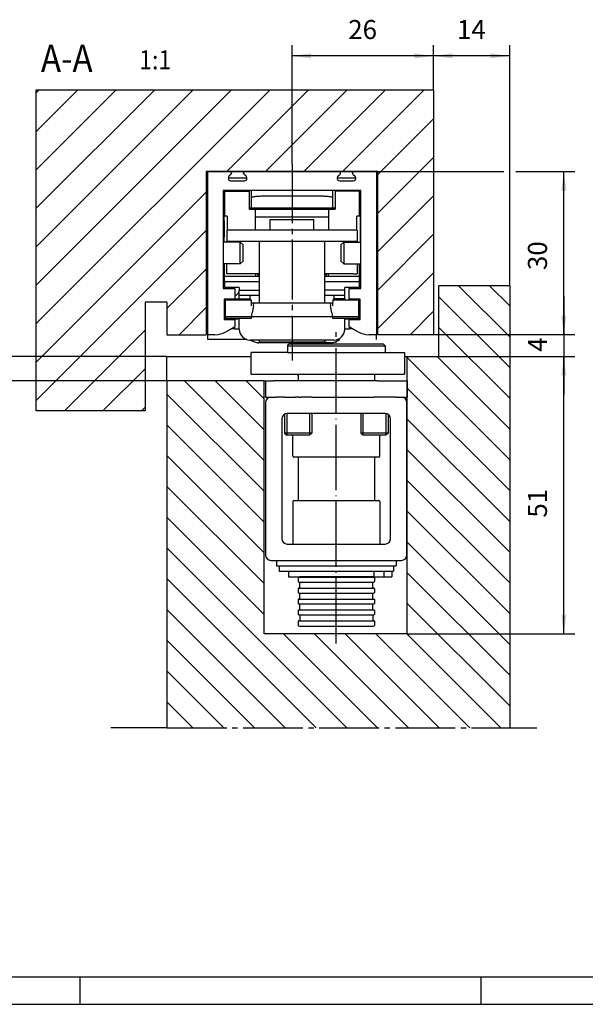
# Model space of a CAD drawing. Units: millimetres. Extents: x 4513 to 5692, y 3243 to 4074.
# Drawn here: x 5239 to 5343, y 3243 to 3424 of the extents above; entities that cross this region are included whole.
import ezdxf

# ---------------------------------------------------------------- set-up
doc = ezdxf.new("R2010")
doc.units = ezdxf.units.MM
doc.linetypes.add('DASH_CENTER', pattern=[14, 11, -1, 1, -1])
doc.linetypes.add('DOT_CENTER', pattern=[14, 12, -1, 0, -1])
doc.layers.add('1', color=7, linetype='Continuous')
doc.layers.add('11', color=7, linetype='Continuous')
doc.styles.add('CONVERTER_11', font='txt.shx', dxfattribs={"width": 0.9})
doc.styles.add('CONVERTER_12', font='txt.shx', dxfattribs={"width": 0.891})
doc.dimstyles.new('ME10_DIM_89', dxfattribs={"dimtxt": 3.5, "dimasz": 3.5, "dimexe": 2, "dimexo": 0, "dimgap": 2, "dimtad": 1, "dimdsep": 46, "dimtxsty": 'CONVERTER_11', "dimsah": 1, "dimcen": 0.09, "dimclrd": 3, "dimclre": 3, "dimclrt": 4, "dimadec": 0, "dimazin": 0, "dimtfac": 1, "dimtdec": 4, "dimtix": 1, "dimtmove": 0, "dimatfit": 3, "dimfxl": 0, "dimtolj": 1, "dimtzin": 0, "dimarcsym": 0})
doc.dimstyles.new('ME10_DIM_90', dxfattribs={"dimtxt": 3.5, "dimasz": 3.5, "dimexe": 2, "dimexo": 0, "dimgap": 2, "dimtad": 1, "dimdsep": 46, "dimtxsty": 'CONVERTER_11', "dimsah": 1, "dimcen": 0.09, "dimclrd": 3, "dimclre": 3, "dimclrt": 4, "dimadec": 0, "dimazin": 0, "dimtfac": 1, "dimtdec": 4, "dimtix": 1, "dimtmove": 0, "dimatfit": 3, "dimfxl": 0, "dimtolj": 1, "dimtzin": 0, "dimarcsym": 0})
doc.dimstyles.new('ME10_DIM_91', dxfattribs={"dimtxt": 3.5, "dimasz": 3.5, "dimexe": 2, "dimexo": 0, "dimgap": 2, "dimtad": 1, "dimdsep": 46, "dimtxsty": 'CONVERTER_11', "dimsah": 1, "dimcen": 0.09, "dimclrd": 3, "dimclre": 3, "dimclrt": 4, "dimadec": 0, "dimazin": 0, "dimtfac": 1, "dimtdec": 4, "dimtix": 1, "dimtmove": 0, "dimatfit": 3, "dimfxl": 0, "dimtolj": 1, "dimtzin": 0, "dimarcsym": 0})
doc.dimstyles.new('ME10_DIM_92', dxfattribs={"dimtxt": 3.5, "dimasz": 3.5, "dimexe": 2, "dimexo": 0, "dimgap": 2, "dimtad": 1, "dimdsep": 46, "dimtxsty": 'CONVERTER_11', "dimsah": 1, "dimcen": 0.09, "dimclrd": 3, "dimclre": 3, "dimclrt": 4, "dimadec": 0, "dimazin": 0, "dimtfac": 1, "dimtdec": 4, "dimtix": 1, "dimtmove": 0, "dimatfit": 3, "dimfxl": 0, "dimtolj": 1, "dimtzin": 0, "dimarcsym": 0})
doc.dimstyles.new('ME10_DIM_93', dxfattribs={"dimtxt": 3.5, "dimasz": 3.5, "dimexe": 2, "dimexo": 0, "dimgap": 2, "dimtad": 1, "dimdsep": 46, "dimtxsty": 'CONVERTER_11', "dimsah": 1, "dimcen": 0.09, "dimclrd": 3, "dimclre": 3, "dimclrt": 4, "dimadec": 0, "dimazin": 0, "dimtfac": 1, "dimtdec": 4, "dimtix": 1, "dimtmove": 0, "dimatfit": 3, "dimfxl": 0, "dimtolj": 1, "dimtzin": 0, "dimarcsym": 0})
doc.dimstyles.new('ME10_DIM_94', dxfattribs={"dimtxt": 3.5, "dimasz": 3.5, "dimexe": 2, "dimexo": 0, "dimgap": 2, "dimtad": 1, "dimdsep": 46, "dimtxsty": 'CONVERTER_11', "dimsah": 1, "dimcen": 0.09, "dimclrd": 3, "dimclre": 3, "dimclrt": 4, "dimadec": 0, "dimazin": 0, "dimtfac": 1, "dimtdec": 4, "dimtix": 1, "dimtmove": 0, "dimatfit": 3, "dimfxl": 0, "dimtolj": 1, "dimtzin": 0, "dimarcsym": 0})

# ---------------------------------------------------------------- blocks, each defined once
blk = doc.blocks.new('*D114')
at = {"layer": '1', "color": 3, "linetype": 'Continuous'}
for p, q in [((4515.87, 3569.06), (4515.87, 3577.31)), ((4529.87, 3533.06), (4529.87, 3577.31)), ((4529.87, 3575.31), (4515.87, 3575.31))]:
    blk.add_line(p, q, dxfattribs=at)
at = {"layer": '1', "color": 3}
for points in [[(4519.37, 3575.77), (4519.37, 3574.85), (4515.87, 3575.31)], [(4526.37, 3574.85), (4526.37, 3575.77), (4529.87, 3575.31)]]:
    blk.add_solid(points, dxfattribs=at)
at = {"layer": '1', "color": 4, "insert": (4520.17, 3577.31), "char_height": 3.5, "attachment_point": 7, "rotation": 0.0001, "line_spacing_factor": 0.60024, "style": 'CONVERTER_11'}
blk.add_mtext('14', dxfattribs=at)
blk = doc.blocks.new('*D115')
at = {"layer": '1', "color": 3, "linetype": 'Continuous'}
for p, q in [((4489.87, 3555.54), (4489.87, 3577.31)), ((4515.87, 3569.06), (4515.87, 3577.31)), ((4515.87, 3575.31), (4489.87, 3575.31))]:
    blk.add_line(p, q, dxfattribs=at)
at = {"layer": '1', "color": 3}
for points in [[(4493.37, 3575.77), (4493.37, 3574.85), (4489.87, 3575.31)], [(4512.37, 3574.85), (4512.37, 3575.77), (4515.87, 3575.31)]]:
    blk.add_solid(points, dxfattribs=at)
at = {"layer": '1', "color": 4, "insert": (4500.19, 3577.31), "char_height": 3.5, "attachment_point": 7, "rotation": 0.0001, "line_spacing_factor": 0.60024, "style": 'CONVERTER_11'}
blk.add_mtext('26', dxfattribs=at)
blk = doc.blocks.new('*D116')
at = {"layer": '1', "color": 3, "linetype": 'Continuous'}
for p, q in [((4434.97, 3528.45), (4434.97, 3520.06)), ((4466.87, 3520.06), (4432.97, 3520.06)), ((4434.97, 3520.06), (4434.97, 3515.56)), ((4466.87, 3515.56), (4432.97, 3515.56)), ((4434.97, 3515.56), (4434.97, 3508.56))]:
    blk.add_line(p, q, dxfattribs=at)
at = {"layer": '1', "color": 3}
for points in [[(4434.51, 3523.56), (4435.43, 3523.56), (4434.97, 3520.06)], [(4435.43, 3512.06), (4434.51, 3512.06), (4434.97, 3515.56)]]:
    blk.add_solid(points, dxfattribs=at)
at = {"layer": '1', "color": 4, "insert": (4432.97, 3522.06), "char_height": 3.5, "attachment_point": 7, "rotation": 90, "line_spacing_factor": 0.60024, "style": 'CONVERTER_11'}
blk.add_mtext('4.5', dxfattribs=at)
blk = doc.blocks.new('*D117')
at = {"layer": '1', "color": 3, "linetype": 'Continuous'}
for p, q in [((4516.87, 3520.06), (4541.81, 3520.06)), ((4539.81, 3469.06), (4539.81, 3520.06)), ((4510.99, 3469.06), (4541.81, 3469.06))]:
    blk.add_line(p, q, dxfattribs=at)
at = {"layer": '1', "color": 3}
for points in [[(4540.27, 3516.56), (4539.35, 3516.56), (4539.81, 3520.06)], [(4539.35, 3472.56), (4540.27, 3472.56), (4539.81, 3469.06)]]:
    blk.add_solid(points, dxfattribs=at)
at = {"layer": '1', "color": 4, "insert": (4537.81, 3490.41), "char_height": 3.5, "attachment_point": 7, "rotation": 90, "line_spacing_factor": 0.60024, "style": 'CONVERTER_11'}
blk.add_mtext('51', dxfattribs=at)
blk = doc.blocks.new('*D118')
at = {"layer": '1', "color": 3, "linetype": 'Continuous'}
for p, q in [((4539.81, 3531.06), (4539.81, 3524.06)), ((4515.87, 3524.06), (4541.81, 3524.06)), ((4539.81, 3524.06), (4539.81, 3520.06)), ((4516.87, 3520.06), (4541.81, 3520.06)), ((4539.81, 3520.06), (4539.81, 3513.06))]:
    blk.add_line(p, q, dxfattribs=at)
at = {"layer": '1', "color": 3}
for points in [[(4539.35, 3527.56), (4540.27, 3527.56), (4539.81, 3524.06)], [(4540.27, 3516.56), (4539.35, 3516.56), (4539.81, 3520.06)]]:
    blk.add_solid(points, dxfattribs=at)
at = {"layer": '1', "color": 4, "insert": (4537.81, 3520.9), "char_height": 3.5, "attachment_point": 7, "rotation": 90, "line_spacing_factor": 0.60024, "style": 'CONVERTER_11'}
blk.add_mtext('4', dxfattribs=at)
blk = doc.blocks.new('*D119')
at = {"layer": '1', "color": 3, "linetype": 'Continuous'}
for p, q in [((4505.62, 3554.06), (4528.8, 3554.06)), ((4531, 3554.06), (4541.81, 3554.06)), ((4539.81, 3524.06), (4539.81, 3554.06)), ((4515.87, 3524.06), (4541.81, 3524.06))]:
    blk.add_line(p, q, dxfattribs=at)
at = {"layer": '1', "color": 3}
for points in [[(4540.27, 3550.56), (4539.35, 3550.56), (4539.81, 3554.06)], [(4539.35, 3527.56), (4540.27, 3527.56), (4539.81, 3524.06)]]:
    blk.add_solid(points, dxfattribs=at)
at = {"layer": '1', "color": 4, "insert": (4537.81, 3535.93), "char_height": 3.5, "attachment_point": 7, "rotation": 90, "line_spacing_factor": 0.60024, "style": 'CONVERTER_11'}
blk.add_mtext('30', dxfattribs=at)
blk = doc.blocks.new('a0kl', base_point=(4512.93, 3242.94))
at = {"layer": '1', "color": 3, "linetype": 'Continuous'}
for p, q in [((5512.93, 3247.94), (4660.33, 3247.94)), ((5249.93, 3247.94), (5249.93, 3242.94)), ((5323.63, 3247.94), (5323.63, 3242.94))]:
    blk.add_line(p, q, dxfattribs=at)
at = {"layer": '1', "color": 2, "linetype": 'Continuous'}
blk.add_line((4512.93, 3242.94), (5512.93, 3242.94), dxfattribs=at)
blk = doc.blocks.new('Rahmen__17', base_point=(4512.93, 3242.94))
at = {"layer": '1'}
blk.add_blockref('a0kl', (4512.93, 3242.94), dxfattribs=at)
blk = doc.blocks.new('10', base_point=(3874.48, 4062.471))
at = {"layer": '1', "linetype": 'Continuous'}
h = blk.add_hatch(dxfattribs=at)
h.set_pattern_fill('_USER', color=3, scale=5, angle=45, pattern_type=0)
h.set_pattern_definition([(45, (0, 0), (-3.535534, 3.535534), [])])
h.paths.add_polyline_path([(4515.866, 3533.055), (4515.866, 3524.055), (4505.616, 3524.055), (4505.616, 3554.055), (4474.116, 3554.055), (4474.116, 3524.055), (4466.866, 3524.055), (4466.866, 3530.055), (4462.866, 3530.055), (4462.866, 3510.055), (4442.866, 3510.055), (4442.866, 3569.055), (4515.866, 3569.055)])
h = blk.add_hatch(dxfattribs=at)
h.set_pattern_fill('_USER', color=3, scale=4, angle=-45, pattern_type=0)
h.set_pattern_definition([(-45, (0, 0), (2.828427, 2.828427), [])])
h.paths.add_polyline_path([(4529.866, 3533.055), (4516.866, 3533.055), (4516.866, 3520.055), (4510.991, 3520.055), (4510.991, 3469.055), (4484.741, 3469.055), (4484.741, 3515.555), (4466.866, 3515.555), (4466.866, 3451.78), (4529.866, 3451.78)])
at = {"color": 4, "linetype": 'Continuous'}
for p, q in [((4474.366, 3554.055), (4476.366, 3554.055)), ((4474.366, 3551.655), (4474.366, 3554.055)), ((4476.366, 3554.055), (4503.366, 3554.055)), ((4478.693, 3553.582), (4478.283, 3553.173)), ((4478.766, 3553.805), (4478.766, 3553.759)), ((4480.966, 3553.759), (4480.966, 3553.805)), ((4481.449, 3553.173), (4481.039, 3553.582)), ((4498.283, 3553.173), (4498.693, 3553.582)), ((4498.766, 3553.759), (4498.766, 3553.805)), ((4500.966, 3553.759), (4500.966, 3553.805)), ((4501.039, 3553.582), (4501.449, 3553.173)), ((4503.366, 3554.055), (4505.366, 3554.055)), ((4505.366, 3554.055), (4505.366, 3551.655)), ((4478.166, 3552.89), (4478.166, 3552.855)), ((4478.166, 3552.855), (4478.166, 3552.755)), ((4481.566, 3552.855), (4478.166, 3552.855)), ((4478.566, 3552.355), (4481.166, 3552.355)), ((4481.566, 3552.755), (4481.566, 3552.89)), ((4498.166, 3552.89), (4498.166, 3552.855)), ((4501.566, 3552.855), (4498.166, 3552.855)), ((4498.166, 3552.855), (4498.166, 3552.755)), ((4498.566, 3552.355), (4501.166, 3552.355)), ((4501.566, 3552.855), (4501.566, 3552.89)), ((4501.566, 3552.755), (4501.566, 3552.855)), ((4474.366, 3551.155), (4474.366, 3551.655)), ((4474.366, 3549.155), (4474.366, 3551.155)), ((4477.216, 3550.555), (4477.216, 3548.955)), ((4477.866, 3550.555), (4477.216, 3550.555)), ((4477.366, 3550.055), (4477.366, 3547.055)), ((4477.466, 3550.455), (4481.966, 3550.455)), ((4477.466, 3550.455), (4477.466, 3545.855)), ((4478.166, 3550.555), (4477.866, 3550.555)), ((4478.866, 3550.555), (4478.166, 3550.555)), ((4479.366, 3550.555), (4478.866, 3550.555)), ((4480.866, 3550.555), (4479.366, 3550.555)), ((4482.366, 3550.555), (4480.866, 3550.555)), ((4481.966, 3550.455), (4481.966, 3547.155)), ((4484.366, 3550.555), (4482.366, 3550.555)), ((4482.366, 3550.555), (4482.366, 3549.203)), ((4484.566, 3550.555), (4484.366, 3550.555)), ((4494.366, 3550.555), (4484.566, 3550.555)), ((4495.166, 3550.555), (4494.366, 3550.555)), ((4495.366, 3550.555), (4495.166, 3550.555)), ((4497.366, 3550.555), (4495.366, 3550.555)), ((4497.866, 3550.555), (4497.366, 3550.555)), ((4497.366, 3549.203), (4497.366, 3550.555)), ((4502.266, 3550.455), (4497.766, 3550.455)), ((4497.766, 3550.455), (4497.766, 3547.155)), ((4498.866, 3550.555), (4497.866, 3550.555)), ((4499.866, 3550.555), (4498.866, 3550.555)), ((4499.989, 3550.555), (4499.866, 3550.555)), ((4500.366, 3550.555), (4499.989, 3550.555)), ((4500.866, 3550.555), (4500.366, 3550.555)), ((4501.566, 3550.555), (4500.866, 3550.555)), ((4501.866, 3550.555), (4501.566, 3550.555)), ((4502.516, 3550.555), (4501.866, 3550.555)), ((4502.266, 3545.855), (4502.266, 3550.455)), ((4502.366, 3550.055), (4502.366, 3548.955)), ((4502.516, 3548.955), (4502.516, 3550.555)), ((4505.366, 3551.655), (4505.366, 3551.155)), ((4505.366, 3551.155), (4505.366, 3549.155)), ((4474.366, 3548.955), (4474.366, 3549.155)), ((4474.366, 3547.055), (4474.366, 3548.955)), ((4477.216, 3548.955), (4477.366, 3548.955)), ((4477.216, 3548.955), (4477.216, 3547.755)), ((4482.366, 3549.203), (4482.366, 3547.355)), ((4484.366, 3549.555), (4484.766, 3549.555)), ((4484.766, 3549.555), (4494.966, 3549.555)), ((4494.966, 3549.555), (4495.366, 3549.555)), ((4497.366, 3547.355), (4497.366, 3549.203)), ((4502.516, 3548.955), (4502.366, 3548.955)), ((4502.366, 3548.955), (4502.366, 3541.055)), ((4502.516, 3541.055), (4502.516, 3548.955)), ((4505.366, 3549.155), (4505.366, 3548.955)), ((4505.366, 3548.955), (4505.366, 3547.055)), ((4474.366, 3545.055), (4474.366, 3547.055)), ((4477.216, 3547.755), (4477.216, 3547.716)), ((4477.216, 3547.716), (4477.216, 3542.055)), ((4477.366, 3545.055), (4477.366, 3547.055)), ((4481.966, 3547.155), (4483.166, 3547.155)), ((4481.984, 3547.355), (4482.366, 3547.355)), ((4482.366, 3547.355), (4497.366, 3547.355)), ((4483.166, 3545.72), (4483.166, 3547.155)), ((4483.166, 3547.155), (4496.566, 3547.155)), ((4496.566, 3547.155), (4496.566, 3545.72)), ((4496.566, 3547.155), (4497.766, 3547.155)), ((4497.366, 3547.355), (4497.748, 3547.355)), ((4505.366, 3547.055), (4505.366, 3545.055)), ((4474.366, 3542.055), (4474.366, 3545.055)), ((4477.366, 3545.055), (4477.366, 3544.755)), ((4477.366, 3544.755), (4477.366, 3542.055)), ((4477.966, 3545.855), (4477.466, 3545.855)), ((4477.966, 3545.855), (4477.966, 3543.255)), ((4483.166, 3543.255), (4483.166, 3545.72)), ((4483.166, 3545.72), (4496.566, 3545.72)), ((4485.866, 3545.255), (4493.866, 3545.255)), ((4485.866, 3543.255), (4485.866, 3545.255)), ((4493.866, 3543.255), (4493.866, 3545.255)), ((4496.566, 3545.72), (4496.566, 3543.255)), ((4502.266, 3545.855), (4501.766, 3545.855)), ((4501.766, 3543.255), (4501.766, 3545.855)), ((4505.366, 3545.055), (4505.366, 3541.155)), ((4501.866, 3543.255), (4477.866, 3543.255)), ((4477.866, 3543.255), (4477.866, 3541.255)), ((4501.866, 3543.255), (4501.866, 3541.255)), ((4474.366, 3541.155), (4474.366, 3542.055)), ((4474.366, 3539.955), (4474.366, 3541.155)), ((4477.216, 3542.055), (4477.216, 3541.055)), ((4480.366, 3541.055), (4477.216, 3541.055)), ((4477.216, 3541.055), (4477.216, 3538.255)), ((4477.366, 3541.055), (4477.366, 3542.055)), ((4477.866, 3541.255), (4483.866, 3541.255)), ((4477.866, 3541.055), (4477.866, 3541.255)), ((4480.866, 3540.555), (4480.366, 3541.055)), ((4480.366, 3539.055), (4480.366, 3541.055)), ((4483.866, 3537.555), (4483.866, 3541.255)), ((4483.866, 3541.255), (4495.866, 3541.255)), ((4495.866, 3541.255), (4501.866, 3541.255)), ((4495.866, 3537.355), (4495.866, 3541.255)), ((4498.866, 3540.555), (4499.366, 3541.055)), ((4499.366, 3541.055), (4499.366, 3537.055)), ((4499.366, 3541.055), (4502.516, 3541.055)), ((4501.866, 3541.255), (4501.866, 3541.055)), ((4502.516, 3538.255), (4502.516, 3541.055)), ((4505.366, 3541.155), (4505.366, 3539.455)), ((4474.366, 3538.155), (4474.366, 3539.955)), ((4480.866, 3539.055), (4480.866, 3540.555)), ((4498.866, 3540.555), (4498.866, 3537.555)), ((4505.366, 3539.455), (4505.366, 3536.955)), ((4474.366, 3537.555), (4474.366, 3538.155)), ((4474.366, 3537.155), (4474.366, 3537.555)), ((4477.216, 3538.255), (4477.216, 3537.555)), ((4477.216, 3537.555), (4477.216, 3537.255)), ((4480.366, 3537.055), (4480.366, 3539.055)), ((4480.866, 3537.555), (4480.366, 3537.055)), ((4480.866, 3538.255), (4480.866, 3539.055)), ((4480.866, 3537.555), (4480.866, 3538.255)), ((4483.866, 3537.355), (4483.866, 3537.555)), ((4483.866, 3536.355), (4483.866, 3537.355)), ((4495.866, 3536.355), (4495.866, 3537.355)), ((4498.866, 3537.555), (4499.366, 3537.055)), ((4502.516, 3537.055), (4502.516, 3538.255)), ((4474.366, 3536.955), (4474.366, 3537.155)), ((4474.366, 3530.655), (4474.366, 3536.955)), ((4477.216, 3537.255), (4477.216, 3537.192)), ((4477.216, 3537.192), (4477.216, 3537.055)), ((4480.366, 3537.055), (4477.216, 3537.055)), ((4477.216, 3537.055), (4477.216, 3536.2)), ((4477.216, 3536.2), (4477.216, 3536.138)), ((4477.216, 3536.138), (4477.216, 3535.788)), ((4477.216, 3535.788), (4477.216, 3535.728)), ((4477.216, 3535.728), (4477.216, 3533.919)), ((4477.466, 3534.755), (4477.466, 3537.055)), ((4477.866, 3535.255), (4477.866, 3537.055)), ((4483.866, 3535.755), (4483.866, 3536.355)), ((4483.866, 3535.255), (4483.866, 3535.755)), ((4495.866, 3535.255), (4495.866, 3536.355)), ((4499.366, 3537.055), (4502.516, 3537.055)), ((4501.866, 3537.055), (4501.866, 3535.255)), ((4502.266, 3534.755), (4502.266, 3537.055)), ((4502.516, 3536.855), (4502.516, 3537.055)), ((4502.516, 3535.255), (4502.516, 3536.855)), ((4505.366, 3536.955), (4505.366, 3536.455)), ((4505.366, 3536.455), (4505.366, 3536.255)), ((4505.366, 3536.255), (4505.366, 3535.255)), ((4477.216, 3533.919), (4477.216, 3532.555)), ((4483.166, 3534.755), (4477.466, 3534.755)), ((4477.466, 3533.755), (4477.466, 3534.755)), ((4483.866, 3533.755), (4477.466, 3533.755)), ((4477.466, 3533.755), (4477.466, 3532.755)), ((4483.866, 3535.255), (4477.866, 3535.255)), ((4483.166, 3535.255), (4483.166, 3534.755)), ((4483.866, 3534.755), (4483.166, 3534.755)), ((4483.566, 3535.255), (4483.566, 3534.755)), ((4483.866, 3535.061), (4483.866, 3535.255)), ((4483.866, 3534.861), (4483.866, 3535.061)), ((4483.866, 3534.755), (4483.866, 3534.861)), ((4483.866, 3534.661), (4483.866, 3534.755)), ((4483.866, 3532.755), (4483.866, 3534.661)), ((4495.866, 3535.061), (4495.866, 3535.255)), ((4501.166, 3535.255), (4495.866, 3535.255)), ((4495.866, 3534.861), (4495.866, 3535.061)), ((4495.866, 3534.755), (4495.866, 3534.861)), ((4496.566, 3534.755), (4495.866, 3534.755)), ((4495.866, 3534.661), (4495.866, 3534.755)), ((4495.866, 3532.255), (4495.866, 3534.661)), ((4502.266, 3533.755), (4495.866, 3533.755)), ((4496.166, 3535.255), (4496.166, 3534.755)), ((4496.566, 3534.755), (4496.566, 3535.255)), ((4502.266, 3534.755), (4496.566, 3534.755)), ((4501.166, 3535.255), (4501.866, 3535.255)), ((4502.266, 3533.755), (4502.266, 3534.755)), ((4502.266, 3532.755), (4502.266, 3533.755)), ((4502.516, 3533.709), (4502.516, 3535.255)), ((4502.516, 3532.555), (4502.516, 3533.709)), ((4505.366, 3535.255), (4505.366, 3532.255)), ((4477.216, 3532.555), (4477.366, 3532.555)), ((4477.366, 3532.555), (4479.366, 3532.555)), ((4477.566, 3532.755), (4477.466, 3532.755)), ((4479.366, 3532.755), (4477.566, 3532.755)), ((4479.492, 3532.755), (4479.366, 3532.755)), ((4479.366, 3532.555), (4479.366, 3532.255)), ((4479.366, 3532.255), (4479.366, 3531.835)), ((4479.366, 3531.055), (4480.166, 3531.855)), ((4479.366, 3531.835), (4479.366, 3531.628)), ((4479.955, 3532.755), (4479.492, 3532.755)), ((4480.166, 3532.755), (4479.955, 3532.755)), ((4480.166, 3532.755), (4480.166, 3532.255)), ((4480.166, 3532.255), (4483.866, 3532.255)), ((4480.166, 3531.255), (4480.166, 3532.255)), ((4483.866, 3531.355), (4483.866, 3532.755)), ((4499.566, 3532.255), (4495.866, 3532.255)), ((4495.866, 3531.355), (4495.866, 3532.255)), ((4499.566, 3532.255), (4499.566, 3532.755)), ((4500.366, 3532.755), (4499.566, 3532.755)), ((4499.566, 3531.255), (4499.566, 3532.255)), ((4500.366, 3532.755), (4500.366, 3532.555)), ((4502.166, 3532.755), (4500.366, 3532.755)), ((4500.366, 3532.555), (4502.366, 3532.555)), ((4500.366, 3530.555), (4500.366, 3532.555)), ((4502.266, 3532.755), (4502.166, 3532.755)), ((4502.366, 3532.555), (4502.516, 3532.555)), ((4505.366, 3532.255), (4505.366, 3530.655)), ((4474.366, 3529.155), (4474.366, 3530.655)), ((4477.389, 3530.555), (4477.366, 3530.555)), ((4477.366, 3530.555), (4477.366, 3530.255)), ((4477.366, 3530.255), (4477.366, 3529.755)), ((4479.366, 3530.555), (4477.389, 3530.555)), ((4477.616, 3530.455), (4477.616, 3530.355)), ((4477.616, 3530.455), (4477.916, 3530.455)), ((4477.616, 3530.155), (4477.616, 3530.355)), ((4477.616, 3529.955), (4477.616, 3530.155)), ((4477.916, 3530.455), (4479.866, 3530.455)), ((4479.366, 3531.628), (4479.366, 3531.055)), ((4479.366, 3531.055), (4479.366, 3530.655)), ((4479.366, 3530.655), (4479.366, 3530.555)), ((4479.366, 3530.655), (4480.166, 3530.655)), ((4479.366, 3530.455), (4479.366, 3530.555)), ((4479.866, 3530.455), (4480.166, 3530.455)), ((4482.166, 3531.255), (4480.166, 3531.255)), ((4480.166, 3530.644), (4480.166, 3531.255)), ((4480.166, 3530.644), (4480.166, 3530.455)), ((4480.166, 3530.644), (4482.166, 3530.644)), ((4480.166, 3530.455), (4480.841, 3530.455)), ((4480.841, 3530.455), (4481.866, 3530.455)), ((4481.866, 3530.455), (4482.366, 3530.455)), ((4483.866, 3531.255), (4482.166, 3531.255)), ((4482.166, 3530.644), (4482.166, 3531.255)), ((4482.166, 3530.644), (4482.166, 3530.455)), ((4482.366, 3530.455), (4482.366, 3529.855)), ((4483.866, 3531.255), (4483.866, 3531.355)), ((4483.866, 3529.855), (4483.866, 3531.255)), ((4495.866, 3531.255), (4495.866, 3531.355)), ((4497.566, 3531.255), (4495.866, 3531.255)), ((4495.866, 3529.855), (4495.866, 3531.255)), ((4497.366, 3530.455), (4497.866, 3530.455)), ((4497.366, 3530.455), (4497.366, 3529.955)), ((4499.566, 3531.255), (4497.566, 3531.255)), ((4497.566, 3531.255), (4497.566, 3530.644)), ((4497.566, 3530.455), (4497.566, 3530.644)), ((4499.566, 3530.644), (4497.566, 3530.644)), ((4497.866, 3530.455), (4498.892, 3530.455)), ((4498.892, 3530.455), (4499.266, 3530.455)), ((4499.266, 3530.455), (4499.566, 3530.455)), ((4499.566, 3530.644), (4499.566, 3531.255)), ((4499.566, 3530.644), (4499.566, 3530.455)), ((4499.566, 3530.455), (4499.866, 3530.455)), ((4499.866, 3530.455), (4500.366, 3530.455)), ((4500.366, 3530.555), (4500.366, 3530.455)), ((4501.866, 3530.555), (4500.366, 3530.555)), ((4500.366, 3530.455), (4501.816, 3530.455)), ((4501.816, 3530.455), (4502.116, 3530.455)), ((4502.366, 3530.555), (4501.866, 3530.555)), ((4501.866, 3530.555), (4501.866, 3530.455)), ((4502.116, 3530.455), (4502.116, 3530.355)), ((4502.116, 3529.955), (4502.116, 3530.355)), ((4502.366, 3530.255), (4502.366, 3530.555)), ((4502.366, 3528.726), (4502.366, 3530.255)), ((4505.366, 3530.655), (4505.366, 3527.655)), ((4474.366, 3526.355), (4474.366, 3529.155)), ((4477.366, 3529.755), (4477.366, 3527.255)), ((4477.616, 3529.455), (4477.616, 3529.955)), ((4477.616, 3528.055), (4477.616, 3529.455)), ((4482.866, 3529.855), (4482.366, 3529.855)), ((4482.366, 3529.855), (4482.366, 3529.355)), ((4482.778, 3529.355), (4482.549, 3528.055)), ((4482.778, 3529.355), (4482.866, 3529.855)), ((4483.866, 3529.855), (4482.866, 3529.855)), ((4488.466, 3529.855), (4483.866, 3529.855)), ((4491.266, 3529.855), (4488.466, 3529.855)), ((4495.866, 3529.855), (4491.266, 3529.855)), ((4496.866, 3529.855), (4495.866, 3529.855)), ((4497.366, 3529.855), (4496.866, 3529.855)), ((4496.866, 3529.855), (4496.954, 3529.355)), ((4497.184, 3528.055), (4496.954, 3529.355)), ((4497.366, 3529.855), (4497.366, 3529.955)), ((4497.366, 3529.355), (4497.366, 3529.855)), ((4502.116, 3529.455), (4502.116, 3529.955)), ((4502.116, 3528.055), (4502.116, 3529.455)), ((4502.366, 3527.655), (4502.366, 3528.726)), ((4477.366, 3527.255), (4477.366, 3526.855)), ((4477.366, 3526.855), (4479.366, 3526.855)), ((4477.616, 3527.355), (4477.616, 3528.055)), ((4477.616, 3527.308), (4477.616, 3527.355)), ((4477.616, 3527.055), (4477.616, 3527.308)), ((4482.417, 3527.308), (4477.616, 3527.308)), ((4477.616, 3526.955), (4477.616, 3527.055)), ((4477.916, 3527.055), (4477.616, 3527.055)), ((4477.616, 3526.955), (4480.166, 3526.955)), ((4479.866, 3527.055), (4477.916, 3527.055)), ((4479.366, 3526.855), (4479.366, 3526.955)), ((4479.366, 3526.855), (4479.366, 3526.755)), ((4479.366, 3526.755), (4479.366, 3525.555)), ((4480.166, 3527.055), (4479.866, 3527.055)), ((4482.372, 3527.055), (4480.166, 3527.055)), ((4480.166, 3526.955), (4480.166, 3527.055)), ((4480.166, 3525.555), (4480.166, 3526.955)), ((4482.417, 3527.308), (4482.372, 3527.055)), ((4482.417, 3527.308), (4482.549, 3528.055)), ((4497.315, 3527.308), (4482.417, 3527.308)), ((4497.184, 3528.055), (4497.315, 3527.308)), ((4502.116, 3527.308), (4497.315, 3527.308)), ((4497.36, 3527.055), (4497.315, 3527.308)), ((4499.566, 3527.055), (4497.36, 3527.055)), ((4499.866, 3527.055), (4499.566, 3527.055)), ((4499.566, 3525.055), (4499.566, 3527.055)), ((4499.566, 3526.955), (4502.116, 3526.955)), ((4501.816, 3527.055), (4499.866, 3527.055)), ((4500.366, 3526.955), (4500.366, 3526.855)), ((4500.366, 3525.555), (4500.366, 3526.855)), ((4500.366, 3526.855), (4502.366, 3526.855)), ((4502.116, 3527.055), (4501.816, 3527.055)), ((4502.116, 3527.355), (4502.116, 3528.055)), ((4502.366, 3527.655), (4502.116, 3527.655)), ((4502.116, 3527.308), (4502.116, 3527.355)), ((4502.116, 3527.055), (4502.116, 3527.308)), ((4502.116, 3526.955), (4502.116, 3527.055)), ((4502.366, 3526.855), (4502.366, 3527.655)), ((4505.366, 3527.655), (4505.366, 3526.355)), ((4474.366, 3525.555), (4474.366, 3526.355)), ((4474.366, 3525.155), (4474.366, 3525.555)), ((4474.366, 3525.055), (4474.366, 3525.155)), ((4474.366, 3524.055), (4474.366, 3525.055)), ((4477.696, 3524.591), (4478.673, 3525.155)), ((4478.673, 3525.155), (4479.366, 3525.555)), ((4479.366, 3525.155), (4478.673, 3525.155)), ((4479.366, 3525.155), (4479.366, 3525.555)), ((4479.366, 3525.155), (4480.166, 3525.155)), ((4480.166, 3525.155), (4480.166, 3525.555)), ((4480.166, 3525.055), (4480.166, 3525.155)), ((4499.566, 3525.155), (4499.866, 3525.155)), ((4499.866, 3525.155), (4500.366, 3525.155)), ((4500.366, 3525.555), (4501.059, 3525.155)), ((4500.366, 3525.555), (4500.366, 3525.155)), ((4501.059, 3525.155), (4500.366, 3525.155)), ((4501.059, 3525.155), (4502.036, 3524.591)), ((4505.366, 3526.355), (4505.366, 3525.555)), ((4505.366, 3525.555), (4505.366, 3525.155)), ((4505.366, 3525.155), (4505.366, 3525.055)), ((4505.366, 3525.055), (4505.366, 3524.055)), ((4474.366, 3523.155), (4474.366, 3524.055)), ((4475.366, 3524.055), (4474.366, 3524.055)), ((4481.542, 3523.155), (4474.366, 3523.155)), ((4475.696, 3524.055), (4475.366, 3524.055)), ((4483.866, 3523.055), (4482.166, 3523.055)), ((4495.866, 3523.055), (4483.866, 3523.055)), ((4483.866, 3522.655), (4483.866, 3523.055)), ((4495.866, 3522.655), (4495.866, 3523.055)), ((4497.566, 3523.055), (4495.866, 3523.055)), ((4498.011, 3523.105), (4498.616, 3523.105)), ((4498.616, 3523.105), (4498.616, 3523.155)), ((4504.366, 3524.055), (4504.036, 3524.055)), ((4505.366, 3524.055), (4504.366, 3524.055)), ((4505.366, 3523.155), (4505.366, 3524.055)), ((4484.496, 3522.555), (4483.745, 3522.555)), ((4489.866, 3522.655), (4483.866, 3522.655)), ((4484.496, 3522.555), (4484.496, 3522.655)), ((4485.236, 3522.555), (4484.496, 3522.555)), ((4485.236, 3522.555), (4485.236, 3522.655)), ((4494.745, 3522.555), (4485.236, 3522.555)), ((4495.866, 3522.655), (4489.866, 3522.655)), ((4495.496, 3522.555), (4494.745, 3522.555)), ((4495.496, 3522.555), (4495.496, 3522.655)), ((4496.236, 3522.555), (4495.496, 3522.555)), ((4496.236, 3522.555), (4496.236, 3522.688)), ((4496.987, 3522.555), (4496.236, 3522.555)), ((4510.991, 3520.055), (4510.991, 3469.055))]:
    blk.add_line(p, q, dxfattribs=at)
at = {"color": 1, "linetype": 'Continuous'}
for p, q in [((4489.007, 3522.005), (4489.307, 3522.305)), ((4489.007, 3522.005), (4489.007, 3520.805)), ((4489.007, 3522.005), (4507.007, 3522.005)), ((4506.707, 3522.305), (4489.307, 3522.305)), ((4507.007, 3522.005), (4506.707, 3522.305)), ((4507.007, 3522.005), (4507.007, 3520.805)), ((4489.007, 3520.805), (4482.382, 3520.805)), ((4482.382, 3516.805), (4482.382, 3520.805)), ((4489.007, 3520.805), (4490.515, 3520.805)), ((4489.007, 3520.805), (4490.515, 3520.805)), ((4490.515, 3520.805), (4494.057, 3520.805)), ((4490.515, 3520.805), (4494.057, 3520.805)), ((4494.057, 3520.805), (4497.765, 3520.805)), ((4494.057, 3520.805), (4497.765, 3520.805)), ((4497.765, 3520.805), (4501.957, 3520.805)), ((4497.765, 3520.805), (4501.957, 3520.805)), ((4501.957, 3520.805), (4507.007, 3520.805)), ((4501.957, 3520.805), (4507.007, 3520.805)), ((4507.007, 3520.805), (4510.507, 3520.805)), ((4510.507, 3520.805), (4510.507, 3520.055)), ((4510.507, 3520.055), (4510.507, 3516.805)), ((4482.382, 3516.805), (4510.507, 3516.805)), ((4485.007, 3515.555), (4485.007, 3512.555)), ((4485.007, 3515.555), (4486.407, 3515.555)), ((4489.207, 3515.555), (4486.407, 3515.555)), ((4489.207, 3515.555), (4486.407, 3515.555)), ((4490.492, 3515.555), (4489.207, 3515.555)), ((4490.492, 3515.555), (4489.207, 3515.555)), ((4490.492, 3515.555), (4489.207, 3515.555)), ((4490.507, 3515.555), (4490.492, 3515.555)), ((4490.507, 3515.555), (4490.492, 3515.555)), ((4490.507, 3515.555), (4490.492, 3515.555)), ((4491.307, 3515.555), (4490.507, 3515.555)), ((4491.307, 3515.555), (4490.507, 3515.555)), ((4491.307, 3515.555), (4490.507, 3515.555)), ((4490.732, 3516.805), (4490.982, 3516.555)), ((4490.982, 3516.555), (4491.007, 3516.555)), ((4491.007, 3516.805), (4491.007, 3515.755)), ((4491.107, 3515.655), (4491.307, 3515.655)), ((4491.307, 3515.655), (4491.422, 3515.655)), ((4491.307, 3515.655), (4491.307, 3515.555)), ((4491.522, 3515.555), (4491.307, 3515.555)), ((4491.522, 3515.555), (4491.307, 3515.555)), ((4491.522, 3515.555), (4491.307, 3515.555)), ((4491.422, 3515.655), (4504.707, 3515.655)), ((4495.607, 3515.555), (4491.522, 3515.555)), ((4495.607, 3515.555), (4491.522, 3515.555)), ((4495.607, 3515.555), (4491.522, 3515.555)), ((4500.407, 3515.555), (4495.607, 3515.555)), ((4500.407, 3515.555), (4495.607, 3515.555)), ((4504.492, 3515.555), (4500.407, 3515.555)), ((4504.492, 3515.555), (4500.407, 3515.555)), ((4504.492, 3515.555), (4500.407, 3515.555)), ((4504.701, 3515.555), (4504.492, 3515.555)), ((4504.701, 3515.555), (4504.492, 3515.555)), ((4504.701, 3515.555), (4504.492, 3515.555)), ((4504.707, 3515.555), (4504.701, 3515.555)), ((4504.707, 3515.555), (4504.701, 3515.555)), ((4504.707, 3515.555), (4504.701, 3515.555)), ((4504.707, 3515.655), (4504.907, 3515.655)), ((4504.707, 3515.655), (4504.707, 3515.555)), ((4504.879, 3515.555), (4504.707, 3515.555)), ((4504.879, 3515.555), (4504.707, 3515.555)), ((4504.879, 3515.555), (4504.707, 3515.555)), ((4505.507, 3515.555), (4504.879, 3515.555)), ((4505.507, 3515.555), (4504.879, 3515.555)), ((4505.507, 3515.555), (4504.879, 3515.555)), ((4505.007, 3516.805), (4505.007, 3515.755)), ((4505.507, 3515.555), (4505.522, 3515.555)), ((4505.507, 3515.555), (4505.522, 3515.555)), ((4505.507, 3515.555), (4505.522, 3515.555)), ((4505.522, 3515.555), (4506.752, 3515.555)), ((4505.522, 3515.555), (4506.752, 3515.555)), ((4505.522, 3515.555), (4506.752, 3515.555)), ((4506.752, 3515.555), (4508.203, 3515.555)), ((4506.752, 3515.555), (4508.203, 3515.555)), ((4506.752, 3515.555), (4508.203, 3515.555)), ((4508.203, 3515.555), (4509.607, 3515.555)), ((4508.203, 3515.555), (4509.607, 3515.555)), ((4509.607, 3515.555), (4511.007, 3515.555)), ((4511.007, 3515.555), (4511.007, 3512.555)), ((4485.007, 3512.555), (4485.991, 3512.555)), ((4485.991, 3512.555), (4487.007, 3512.555)), ((4485.991, 3512.555), (4487.007, 3512.555)), ((4488.131, 3512.555), (4487.007, 3512.555)), ((4488.131, 3512.555), (4487.007, 3512.555)), ((4488.131, 3512.555), (4487.007, 3512.555)), ((4488.507, 3512.555), (4488.131, 3512.555)), ((4488.507, 3512.555), (4488.131, 3512.555)), ((4488.507, 3512.555), (4488.131, 3512.555)), ((4488.507, 3512.555), (4490.007, 3512.555)), ((4488.507, 3512.555), (4490.007, 3512.555)), ((4488.507, 3512.555), (4490.007, 3512.555)), ((4490.007, 3512.555), (4490.492, 3512.555)), ((4490.007, 3512.555), (4490.492, 3512.555)), ((4490.007, 3512.555), (4490.492, 3512.555)), ((4490.507, 3512.555), (4490.492, 3512.555)), ((4490.507, 3512.555), (4490.492, 3512.555)), ((4490.507, 3512.555), (4490.492, 3512.555)), ((4491.107, 3512.555), (4490.507, 3512.555)), ((4491.107, 3512.555), (4490.507, 3512.555)), ((4491.107, 3512.555), (4490.507, 3512.555)), ((4491.107, 3512.555), (4491.307, 3512.555)), ((4491.107, 3512.555), (4491.307, 3512.555)), ((4491.107, 3512.555), (4491.307, 3512.555)), ((4491.107, 3512.555), (4491.307, 3512.555)), ((4491.307, 3512.555), (4491.522, 3512.555)), ((4491.307, 3512.555), (4491.522, 3512.555)), ((4491.307, 3512.555), (4491.522, 3512.555)), ((4491.307, 3512.555), (4491.522, 3512.555)), ((4493.507, 3512.555), (4491.522, 3512.555)), ((4493.507, 3512.555), (4491.522, 3512.555)), ((4493.507, 3512.555), (4491.522, 3512.555)), ((4493.507, 3512.555), (4491.522, 3512.555)), ((4493.507, 3512.555), (4493.851, 3512.555)), ((4493.507, 3512.555), (4493.851, 3512.555)), ((4493.507, 3512.555), (4493.851, 3512.555)), ((4493.507, 3512.555), (4493.851, 3512.555)), ((4493.851, 3512.555), (4502.131, 3512.555)), ((4493.851, 3512.555), (4502.131, 3512.555)), ((4493.851, 3512.555), (4502.131, 3512.555)), ((4493.851, 3512.555), (4502.131, 3512.555)), ((4502.131, 3512.555), (4504.707, 3512.555)), ((4502.131, 3512.555), (4504.707, 3512.555)), ((4502.131, 3512.555), (4504.707, 3512.555)), ((4502.131, 3512.555), (4504.707, 3512.555)), ((4504.707, 3512.555), (4504.907, 3512.555)), ((4504.707, 3512.555), (4504.907, 3512.555)), ((4504.707, 3512.555), (4504.907, 3512.555)), ((4504.707, 3512.555), (4504.907, 3512.555)), ((4505.507, 3512.555), (4504.907, 3512.555)), ((4505.507, 3512.555), (4504.907, 3512.555)), ((4505.507, 3512.555), (4504.907, 3512.555)), ((4506.007, 3512.555), (4505.507, 3512.555)), ((4506.007, 3512.555), (4505.507, 3512.555)), ((4506.007, 3512.555), (4505.507, 3512.555)), ((4507.851, 3512.555), (4506.007, 3512.555)), ((4507.851, 3512.555), (4506.007, 3512.555)), ((4507.851, 3512.555), (4506.007, 3512.555)), ((4509.007, 3512.555), (4507.851, 3512.555)), ((4509.007, 3512.555), (4507.851, 3512.555)), ((4509.007, 3512.555), (4507.851, 3512.555)), ((4509.007, 3512.555), (4509.991, 3512.555)), ((4509.007, 3512.555), (4509.991, 3512.555)), ((4509.991, 3512.555), (4511.007, 3512.555)), ((4484.991, 3511.555), (4484.991, 3483.555)), ((4510.991, 3483.555), (4510.991, 3511.555)), ((4487.991, 3508.555), (4487.991, 3486.555)), ((4488.507, 3509.43), (4488.507, 3505.955)), ((4506.991, 3509.555), (4488.991, 3509.555)), ((4493.507, 3509.555), (4493.507, 3505.955)), ((4502.507, 3509.555), (4502.507, 3505.955)), ((4507.507, 3509.412), (4507.507, 3505.955)), ((4507.991, 3486.555), (4507.991, 3508.555)), ((4493.507, 3505.955), (4488.507, 3505.955)), ((4488.507, 3505.955), (4488.907, 3505.555)), ((4493.107, 3505.555), (4488.907, 3505.555)), ((4490.007, 3501.755), (4490.007, 3505.555)), ((4493.507, 3505.955), (4493.107, 3505.555)), ((4502.507, 3505.955), (4502.907, 3505.555)), ((4507.507, 3505.955), (4502.507, 3505.955)), ((4507.107, 3505.555), (4502.907, 3505.555)), ((4506.007, 3501.755), (4506.007, 3505.555)), ((4507.507, 3505.955), (4507.107, 3505.555)), ((4505.807, 3501.555), (4490.207, 3501.555)), ((4491.007, 3501.555), (4491.007, 3493.555)), ((4505.007, 3501.555), (4505.007, 3493.555)), ((4490.007, 3493.355), (4490.007, 3485.555)), ((4490.207, 3493.555), (4505.807, 3493.555)), ((4506.007, 3493.355), (4506.007, 3485.555)), ((4488.991, 3485.555), (4506.991, 3485.555)), ((4485.991, 3482.555), (4487.007, 3482.555)), ((4487.007, 3482.555), (4490.007, 3482.555)), ((4487.007, 3482.555), (4487.007, 3481.555)), ((4487.007, 3482.555), (4490.007, 3482.555)), ((4487.007, 3481.555), (4487.507, 3481.555)), ((4487.507, 3481.555), (4498.007, 3481.555)), ((4487.507, 3481.555), (4487.507, 3480.555)), ((4487.507, 3481.555), (4498.007, 3481.555)), ((4490.007, 3482.555), (4506.007, 3482.555)), ((4490.007, 3482.555), (4506.007, 3482.555)), ((4498.007, 3481.555), (4508.507, 3481.555)), ((4498.007, 3481.555), (4508.507, 3481.555)), ((4506.007, 3482.555), (4509.007, 3482.555)), ((4506.007, 3482.555), (4509.007, 3482.555)), ((4508.507, 3481.555), (4508.507, 3480.555)), ((4508.507, 3481.555), (4509.007, 3481.555)), ((4509.007, 3482.555), (4509.007, 3481.555)), ((4509.007, 3482.555), (4509.991, 3482.555)), ((4487.507, 3480.555), (4489.207, 3480.555)), ((4489.207, 3480.555), (4489.207, 3479.555)), ((4489.207, 3480.555), (4491.107, 3480.555)), ((4489.207, 3480.555), (4491.107, 3480.555)), ((4489.207, 3479.555), (4491.307, 3479.555)), ((4491.007, 3479.355), (4491.007, 3478.655)), ((4491.107, 3480.555), (4491.307, 3480.555)), ((4491.107, 3480.555), (4491.307, 3480.555)), ((4491.107, 3480.555), (4491.307, 3480.555)), ((4491.107, 3479.455), (4491.307, 3479.455)), ((4491.307, 3480.555), (4498.007, 3480.555)), ((4491.307, 3480.555), (4498.007, 3480.555)), ((4491.307, 3480.555), (4498.007, 3480.555)), ((4491.307, 3479.455), (4491.307, 3479.555)), ((4504.707, 3479.555), (4491.307, 3479.555)), ((4491.307, 3479.455), (4502.522, 3479.455)), ((4498.007, 3480.555), (4502.522, 3480.555)), ((4498.007, 3480.555), (4502.522, 3480.555)), ((4498.007, 3480.555), (4502.522, 3480.555)), ((4502.522, 3480.555), (4504.701, 3480.555)), ((4502.522, 3480.555), (4504.701, 3480.555)), ((4502.522, 3480.555), (4504.701, 3480.555)), ((4502.522, 3479.455), (4504.707, 3479.455)), ((4504.701, 3480.555), (4504.707, 3480.555)), ((4504.701, 3480.555), (4504.707, 3480.555)), ((4504.701, 3480.555), (4504.707, 3480.555)), ((4504.707, 3480.555), (4504.879, 3480.555)), ((4504.707, 3480.555), (4504.879, 3480.555)), ((4504.707, 3480.555), (4504.879, 3480.555)), ((4504.707, 3479.455), (4504.707, 3479.555)), ((4504.879, 3479.555), (4504.707, 3479.555)), ((4504.707, 3479.455), (4504.907, 3479.455)), ((4504.879, 3480.555), (4504.907, 3480.555)), ((4504.879, 3480.555), (4504.879, 3479.555)), ((4504.879, 3480.555), (4504.907, 3480.555)), ((4504.879, 3480.555), (4504.907, 3480.555)), ((4504.879, 3479.555), (4506.752, 3479.555)), ((4504.907, 3480.555), (4506.752, 3480.555)), ((4504.907, 3480.555), (4506.752, 3480.555)), ((4505.007, 3479.355), (4505.007, 3478.655)), ((4506.752, 3480.555), (4508.203, 3480.555)), ((4506.752, 3480.555), (4506.752, 3479.555)), ((4506.752, 3480.555), (4508.203, 3480.555)), ((4506.752, 3479.555), (4508.203, 3479.555)), ((4508.203, 3480.555), (4508.203, 3479.555)), ((4508.203, 3480.555), (4508.507, 3480.555)), ((4491.107, 3478.555), (4491.307, 3478.555)), ((4491.307, 3477.455), (4491.307, 3478.555)), ((4491.307, 3478.555), (4502.522, 3478.555)), ((4502.522, 3478.555), (4504.707, 3478.555)), ((4504.707, 3478.555), (4504.907, 3478.555)), ((4504.707, 3477.455), (4504.707, 3478.555)), ((4491.007, 3477.355), (4491.007, 3476.655)), ((4491.107, 3477.455), (4491.307, 3477.455)), ((4491.107, 3476.555), (4491.307, 3476.555)), ((4491.307, 3477.455), (4502.522, 3477.455)), ((4491.307, 3475.455), (4491.307, 3476.555)), ((4491.307, 3476.555), (4502.522, 3476.555)), ((4502.522, 3477.455), (4504.707, 3477.455)), ((4502.522, 3476.555), (4504.707, 3476.555)), ((4504.707, 3477.455), (4504.907, 3477.455)), ((4504.707, 3476.555), (4504.907, 3476.555)), ((4504.707, 3475.455), (4504.707, 3476.555)), ((4505.007, 3477.355), (4505.007, 3476.655)), ((4491.007, 3475.355), (4491.007, 3474.655)), ((4491.107, 3475.455), (4491.307, 3475.455)), ((4491.107, 3474.555), (4491.307, 3474.555)), ((4491.307, 3475.455), (4502.522, 3475.455)), ((4491.307, 3474.555), (4502.522, 3474.555)), ((4491.307, 3473.455), (4491.307, 3474.555)), ((4502.522, 3475.455), (4504.707, 3475.455)), ((4502.522, 3474.555), (4504.707, 3474.555)), ((4504.707, 3475.455), (4504.907, 3475.455)), ((4504.707, 3474.555), (4504.907, 3474.555)), ((4504.707, 3473.455), (4504.707, 3474.555)), ((4505.007, 3475.355), (4505.007, 3474.655)), ((4491.007, 3473.355), (4491.007, 3472.655)), ((4491.107, 3473.455), (4491.307, 3473.455)), ((4491.107, 3472.555), (4491.307, 3472.555)), ((4491.307, 3473.455), (4502.522, 3473.455)), ((4491.307, 3472.555), (4502.886, 3472.555)), ((4491.307, 3472.555), (4491.307, 3471.455)), ((4502.522, 3473.455), (4504.707, 3473.455)), ((4502.886, 3472.555), (4504.707, 3472.555)), ((4504.707, 3473.455), (4504.907, 3473.455)), ((4504.707, 3472.555), (4504.907, 3472.555)), ((4504.707, 3472.555), (4504.707, 3471.455)), ((4505.007, 3473.355), (4505.007, 3472.655)), ((4491.007, 3471.355), (4491.007, 3470.655)), ((4491.107, 3471.455), (4491.307, 3471.455)), ((4491.207, 3470.455), (4504.807, 3470.455)), ((4491.307, 3471.455), (4504.707, 3471.455)), ((4504.707, 3471.455), (4504.907, 3471.455)), ((4505.007, 3471.355), (4505.007, 3470.655))]:
    blk.add_line(p, q, dxfattribs=at)
at = {"color": 4, "linetype": 'Continuous'}
for centre, radius, start, end in [((4478.516, 3553.805), 0.25, 0, 90), ((4478.516, 3553.759), 0.25, 315, 0), ((4481.216, 3553.805), 0.25, 90, 180), ((4481.216, 3553.759), 0.25, 180, 225), ((4498.516, 3553.805), 0.25, 0, 90), ((4498.516, 3553.759), 0.25, 315, 360), ((4501.216, 3553.805), 0.25, 90, 180), ((4501.216, 3553.759), 0.25, 180, 225), ((4478.566, 3552.89), 0.4, 155.5302, 180), ((4478.566, 3552.755), 0.4, 180, 270), ((4478.566, 3552.89), 0.4, 135, 155.5302), ((4481.166, 3552.755), 0.4, 270, 0), ((4481.166, 3552.89), 0.4, 24.4698, 45), ((4481.166, 3552.89), 0.4, 0, 24.4698), ((4498.566, 3552.89), 0.4, 155.5302, 180), ((4498.566, 3552.755), 0.4, 180, 270), ((4498.566, 3552.89), 0.4, 135, 155.5302), ((4501.166, 3552.755), 0.4, 270, 0), ((4501.166, 3552.89), 0.4, 24.4698, 45), ((4501.166, 3552.89), 0.4, 0, 24.4698), ((4477.866, 3550.055), 0.5, 143.1301, 180), ((4477.866, 3550.055), 0.5, 90, 126.8699), ((4501.866, 3550.055), 0.5, 53.1301, 90), ((4501.866, 3550.055), 0.5, 0, 36.8699), ((4478.366, 3535.555), 1, 154.15807, 180), ((4478.366, 3535.555), 1, 180, 205.84193), ((4475.696, 3528.055), 4, 270, 300), ((4482.166, 3525.055), 2, 180, 270), ((4497.566, 3525.055), 2, 270, 0), ((4504.036, 3528.055), 4, 240, 270), ((4484.866, 3528.438), 6, 243.78123, 253.71731), ((4495.866, 3528.438), 6, 286.28269, 297.27961), ((4484.763, 3528.523), 6.054, 254.88155, 260.32025), ((4495.866, 3528.438), 5.989, 254.93204, 259.20897), ((4495.866, 3529.952), 7.274, 270, 272.9158), ((4495.969, 3528.523), 6.054, 279.67975, 285.11845)]:
    blk.add_arc(centre, radius, start, end, dxfattribs=at)
at = {"color": 1, "linetype": 'Continuous'}
for centre, radius, start, end in [((4491.107, 3515.755), 0.1, 180, 270), ((4504.907, 3515.755), 0.1, 270, 0), ((4485.991, 3511.555), 1, 90, 180), ((4509.991, 3511.555), 1, 0, 90), ((4488.991, 3508.555), 1, 90, 180), ((4506.991, 3508.555), 1, 0, 90), ((4490.207, 3501.755), 0.2, 180, 270), ((4505.807, 3501.755), 0.2, 270, 0), ((4490.207, 3493.355), 0.2, 90, 180), ((4505.807, 3493.355), 0.2, 0, 90), ((4488.991, 3486.555), 1, 180, 270), ((4506.991, 3486.555), 1, 270, 0), ((4485.991, 3483.555), 1, 180, 270), ((4509.991, 3483.555), 1, 270, 0), ((4491.107, 3479.355), 0.1, 90, 180), ((4504.907, 3479.355), 0.1, 0, 90), ((4491.107, 3478.655), 0.1, 180, 270), ((4504.907, 3478.655), 0.1, 270, 0), ((4491.107, 3477.355), 0.1, 90, 180), ((4491.107, 3476.655), 0.1, 180, 270), ((4504.907, 3477.355), 0.1, 0, 90), ((4504.907, 3476.655), 0.1, 270, 0), ((4491.107, 3475.355), 0.1, 90, 180), ((4491.107, 3474.655), 0.1, 180, 270), ((4504.907, 3475.355), 0.1, 0, 90), ((4504.907, 3474.655), 0.1, 270, 0), ((4491.107, 3473.355), 0.1, 90, 180), ((4491.107, 3472.655), 0.1, 180, 270), ((4504.907, 3473.355), 0.1, 0, 90), ((4504.907, 3472.655), 0.1, 270, 0), ((4491.107, 3471.355), 0.1, 90, 180), ((4491.207, 3470.655), 0.2, 180, 270), ((4504.807, 3470.655), 0.2, 270, 0), ((4504.907, 3471.355), 0.1, 0, 90)]:
    blk.add_arc(centre, radius, start, end, dxfattribs=at)
at = {"color": 4, "linetype": 'Continuous'}
for points in [[(4482.366, 3549.203), (4482.405, 3549.272), (4482.518, 3549.338), (4482.703, 3549.399), (4482.952, 3549.452), (4483.255, 3549.496), (4483.601, 3549.529), (4483.976, 3549.549), (4484.366, 3549.555)], [(4495.366, 3549.555), (4495.756, 3549.549), (4496.132, 3549.529), (4496.477, 3549.496), (4496.78, 3549.452), (4497.029, 3549.399), (4497.214, 3549.338), (4497.328, 3549.272), (4497.366, 3549.203)], [(4481.966, 3547.355), (4481.975, 3547.355), (4481.984, 3547.355)], [(4497.748, 3547.355), (4497.757, 3547.355), (4497.766, 3547.355)]]:
    blk.add_spline(points, degree=3, dxfattribs=at)
at = {"layer": '1', "color": 1, "linetype": 'Continuous'}
for p, q in [((4515.866, 3569.055), (4515.866, 3533.055)), ((4515.866, 3533.055), (4515.866, 3524.055)), ((4516.866, 3520.055), (4516.866, 3533.055)), ((4462.866, 3530.055), (4462.866, 3510.055)), ((4466.866, 3530.055), (4462.866, 3530.055)), ((4466.866, 3530.055), (4466.866, 3524.055)), ((4466.866, 3524.055), (4474.116, 3524.055)), ((4515.866, 3524.055), (4505.616, 3524.055)), ((4466.866, 3520.055), (4482.382, 3520.055)), ((4466.866, 3515.555), (4466.866, 3520.055)), ((4510.507, 3520.055), (4510.991, 3520.055)), ((4510.991, 3520.055), (4516.866, 3520.055)), ((4484.741, 3515.555), (4466.866, 3515.555))]:
    blk.add_line(p, q, dxfattribs=at)
at = {"layer": '1', "color": 3, "linetype": 'DASH_CENTER'}
for p, q in [((4489.866, 3555.538), (4489.866, 3519.332)), ((4466.866, 3451.78), (4456.584, 3451.78)), ((4466.866, 3451.78), (4529.866, 3451.78)), ((4529.866, 3451.78), (4534.866, 3451.78))]:
    blk.add_line(p, q, dxfattribs=at)
at = {"layer": '1', "color": 4, "linetype": 'Continuous'}
for p, q in [((4474.116, 3554.055), (4474.116, 3524.055)), ((4505.616, 3554.055), (4474.116, 3554.055)), ((4505.616, 3524.055), (4505.616, 3554.055)), ((4484.741, 3469.055), (4484.741, 3515.555)), ((4484.741, 3515.555), (4485.007, 3515.555)), ((4510.991, 3469.055), (4484.741, 3469.055))]:
    blk.add_line(p, q, dxfattribs=at)
at = {"layer": '1', "color": 3, "linetype": 'DOT_CENTER'}
blk.add_line((4497.991, 3467.273), (4497.991, 3524.521), dxfattribs=at)
at = {"layer": '1', "color": 3, "linetype": 'Continuous'}
for p, q in [((4488.907, 3509.552), (4488.907, 3505.555)), ((4493.107, 3509.555), (4493.107, 3505.555)), ((4502.907, 3509.555), (4502.907, 3505.555)), ((4507.107, 3509.549), (4507.107, 3505.555))]:
    blk.add_line(p, q, dxfattribs=at)
at = {"layer": '11', "color": 1, "linetype": 'Continuous'}
for p, q in [((4442.866, 3569.055), (4515.866, 3569.055)), ((4442.866, 3510.055), (4442.866, 3569.055)), ((4529.866, 3533.055), (4516.866, 3533.055)), ((4529.866, 3533.055), (4529.866, 3451.78)), ((4466.866, 3515.555), (4466.866, 3451.78)), ((4462.866, 3510.055), (4442.866, 3510.055))]:
    blk.add_line(p, q, dxfattribs=at)
at = {"layer": '1', "color": 1, "style": 'CONVERTER_12', "width": 0.891}
blk.add_text('A-A', height=5, dxfattribs=at).set_placement((4443.722, 3572.366))
at = {"layer": '1', "color": 4, "style": 'CONVERTER_12', "width": 0.891}
blk.add_text('1:1', height=3.5, dxfattribs=at).set_placement((4461.769, 3572.841))
at = {"layer": '1'}
for base, p1, p2, angle, dimstyle, picture, middle, turn in [((4515.866, 3575.31), (4489.866, 3555.538), (4515.866, 3569.055), 180, 'ME10_DIM_90', '*D115', (4502.814, 3579.06), 180), ((4539.812, 3524.055), (4505.616, 3554.055), (4515.866, 3524.055), 90, 'ME10_DIM_94', '*D119', (4536.062, 3538.557), 90), ((4539.812, 3524.055), (4516.866, 3520.055), (4515.866, 3524.055), 90, 'ME10_DIM_93', '*D118', (4536.062, 3521.955), 90), ((4539.812, 3469.055), (4516.866, 3520.055), (4510.991, 3469.055), 90, 'ME10_DIM_92', '*D117', (4536.062, 3492.506), 90)]:
    dim = blk.add_linear_dim(base=base, p1=p1, p2=p2, angle=angle, dimstyle=dimstyle, dxfattribs=at)
    dim.commit()
    dim.dimension.update_dxf_attribs({"geometry": picture, "text_midpoint": middle, "text_rotation": turn})
dim = blk.add_linear_dim(base=(4529.866, 3575.31), p1=(4515.866, 3569.055), p2=(4529.866, 3533.055), dimstyle='ME10_DIM_89', dxfattribs=at)
dim.commit()
dim.dimension.update_dxf_attribs({"geometry": '*D114', "text_midpoint": (4522.266, 3579.06), "text_rotation": 0.00014})
dim = blk.add_aligned_dim(p1=(4466.866, 3515.555), p2=(4466.866, 3520.055), distance=31.898, dimstyle='ME10_DIM_91', dxfattribs=at)
dim.commit()
dim.dimension.update_dxf_attribs({"geometry": '*D116', "text_midpoint": (4431.218, 3525.258), "text_rotation": 90})
blk = doc.blocks.new('Schnitt', base_point=(3362.274, 2026.002))
at = {"layer": '1', "xscale": 0.5, "yscale": 0.5, "zscale": 0.5}
blk.add_blockref('10', (2336.763, 1952.236), dxfattribs=at)

msp = doc.modelspace()

# ---------------------------------------------------------------- block references
msp.add_blockref('Rahmen__17', (4512.926, 3242.939))
at = {"layer": '1', "xscale": 2, "yscale": 2, "zscale": 2}
msp.add_blockref('Schnitt', (6724.548, 4052.004), dxfattribs=at)

doc.saveas('drawing.dxf')
